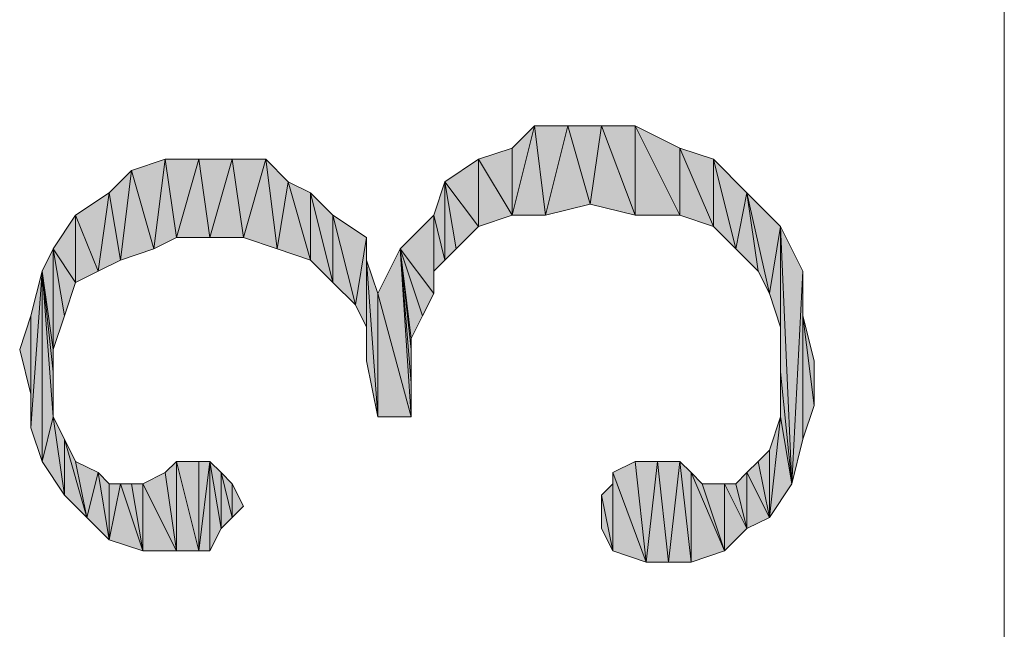
# Model space of a CAD drawing. Units: millimetres. Extents: x 6 to 284, y 4 to 188.
# Drawn here: x 46 to 50, y 143 to 145 of the extents above; entities that cross this region are included whole.
import ezdxf

# ---------------------------------------------------------------- set-up
doc = ezdxf.new("R2010")
doc.units = ezdxf.units.MM
doc.layers.add('C00-00-00', color=7, linetype='Continuous')

msp = doc.modelspace()

# ---------------------------------------------------------------- hatches: boundary and pattern name
at = {"layer": 'C00-00-00'}
h = msp.add_hatch(color=256, dxfattribs=at)
h.dxf.hatch_style = 2
h.paths.add_polyline_path([(47.83328, 144.540111), (47.83328, 144.794111), (47.917947, 144.878778)])
h = msp.add_hatch(color=256, dxfattribs=at)
h.dxf.hatch_style = 2
h.paths.add_polyline_path([(47.917947, 144.878778), (47.96028, 144.540111), (47.83328, 144.540111)])
h = msp.add_hatch(color=256, dxfattribs=at)
h.dxf.hatch_style = 2
h.paths.add_polyline_path([(47.96028, 144.540111), (47.917947, 144.878778), (48.044947, 144.878778)])
h = msp.add_hatch(color=256, dxfattribs=at)
h.dxf.hatch_style = 2
h.paths.add_polyline_path([(48.044947, 144.878778), (48.129613, 144.582444), (47.96028, 144.540111)])
h = msp.add_hatch(color=256, dxfattribs=at)
h.dxf.hatch_style = 2
h.paths.add_polyline_path([(48.129613, 144.582444), (48.044947, 144.878778), (48.171947, 144.878778)])
h = msp.add_hatch(color=256, dxfattribs=at)
h.dxf.hatch_style = 2
h.paths.add_polyline_path([(48.171947, 144.878778), (48.298947, 144.540111), (48.129613, 144.582444)])
h = msp.add_hatch(color=256, dxfattribs=at)
h.dxf.hatch_style = 2
h.paths.add_polyline_path([(48.298947, 144.540111), (48.171947, 144.878778), (48.298947, 144.878778)])
h = msp.add_hatch(color=256, dxfattribs=at)
h.dxf.hatch_style = 2
h.paths.add_polyline_path([(48.298947, 144.878778), (48.46828, 144.540111), (48.298947, 144.540111)])
h = msp.add_hatch(color=256, dxfattribs=at)
h.dxf.hatch_style = 2
h.paths.add_polyline_path([(48.46828, 144.540111), (48.298947, 144.878778), (48.46828, 144.794111)])
h = msp.add_hatch(color=256, dxfattribs=at)
h.dxf.hatch_style = 2
h.paths.add_polyline_path([(47.70628, 144.751778), (47.83328, 144.794111), (47.83328, 144.540111)])
h = msp.add_hatch(color=256, dxfattribs=at)
h.dxf.hatch_style = 2
h.paths.add_polyline_path([(48.46828, 144.794111), (48.59528, 144.497778), (48.46828, 144.540111)])
h = msp.add_hatch(color=256, dxfattribs=at)
h.dxf.hatch_style = 2
h.paths.add_polyline_path([(48.59528, 144.497778), (48.46828, 144.794111), (48.59528, 144.751778)])
h = msp.add_hatch(color=256, dxfattribs=at)
h.dxf.hatch_style = 2
h.paths.add_polyline_path([(46.478613, 144.413111), (46.393947, 144.709444), (46.520947, 144.751778)])
h = msp.add_hatch(color=256, dxfattribs=at)
h.dxf.hatch_style = 2
h.paths.add_polyline_path([(46.520947, 144.751778), (46.56328, 144.455444), (46.478613, 144.413111)])
h = msp.add_hatch(color=256, dxfattribs=at)
h.dxf.hatch_style = 2
h.paths.add_polyline_path([(46.56328, 144.455444), (46.520947, 144.751778), (46.647947, 144.751778)])
h = msp.add_hatch(color=256, dxfattribs=at)
h.dxf.hatch_style = 2
h.paths.add_polyline_path([(46.647947, 144.751778), (46.69028, 144.455444), (46.56328, 144.455444)])
h = msp.add_hatch(color=256, dxfattribs=at)
h.dxf.hatch_style = 2
h.paths.add_polyline_path([(46.69028, 144.455444), (46.647947, 144.751778), (46.774947, 144.751778)])
h = msp.add_hatch(color=256, dxfattribs=at)
h.dxf.hatch_style = 2
h.paths.add_polyline_path([(46.774947, 144.751778), (46.81728, 144.455444), (46.69028, 144.455444)])
h = msp.add_hatch(color=256, dxfattribs=at)
h.dxf.hatch_style = 2
h.paths.add_polyline_path([(46.81728, 144.455444), (46.774947, 144.751778), (46.901947, 144.751778)])
h = msp.add_hatch(color=256, dxfattribs=at)
h.dxf.hatch_style = 2
h.paths.add_polyline_path([(46.901947, 144.751778), (46.94428, 144.413111), (46.81728, 144.455444)])
h = msp.add_hatch(color=256, dxfattribs=at)
h.dxf.hatch_style = 2
h.paths.add_polyline_path([(46.94428, 144.413111), (46.901947, 144.751778), (46.986613, 144.667111)])
h = msp.add_hatch(color=256, dxfattribs=at)
h.dxf.hatch_style = 2
h.paths.add_polyline_path([(47.70628, 144.497778), (47.57928, 144.667111), (47.70628, 144.751778)])
h = msp.add_hatch(color=256, dxfattribs=at)
h.dxf.hatch_style = 2
h.paths.add_polyline_path([(47.70628, 144.751778), (47.83328, 144.540111), (47.70628, 144.497778)])
h = msp.add_hatch(color=256, dxfattribs=at)
h.dxf.hatch_style = 2
h.paths.add_polyline_path([(48.59528, 144.751778), (48.679947, 144.413111), (48.59528, 144.497778)])
h = msp.add_hatch(color=256, dxfattribs=at)
h.dxf.hatch_style = 2
h.paths.add_polyline_path([(48.679947, 144.413111), (48.59528, 144.751778), (48.72228, 144.624778)])
h = msp.add_hatch(color=256, dxfattribs=at)
h.dxf.hatch_style = 2
h.paths.add_polyline_path([(46.351613, 144.370778), (46.30928, 144.624778), (46.393947, 144.709444)])
h = msp.add_hatch(color=256, dxfattribs=at)
h.dxf.hatch_style = 2
h.paths.add_polyline_path([(46.393947, 144.709444), (46.478613, 144.413111), (46.351613, 144.370778)])
h = msp.add_hatch(color=256, dxfattribs=at)
h.dxf.hatch_style = 2
h.paths.add_polyline_path([(46.986613, 144.667111), (47.07128, 144.370778), (46.94428, 144.413111)])
h = msp.add_hatch(color=256, dxfattribs=at)
h.dxf.hatch_style = 2
h.paths.add_polyline_path([(47.07128, 144.370778), (46.986613, 144.667111), (47.07128, 144.624778)])
h = msp.add_hatch(color=256, dxfattribs=at)
h.dxf.hatch_style = 2
h.paths.add_polyline_path([(47.57928, 144.370778), (47.536947, 144.540111), (47.57928, 144.667111)])
h = msp.add_hatch(color=256, dxfattribs=at)
h.dxf.hatch_style = 2
h.paths.add_polyline_path([(47.57928, 144.667111), (47.621613, 144.413111), (47.57928, 144.370778)])
h = msp.add_hatch(color=256, dxfattribs=at)
h.dxf.hatch_style = 2
h.paths.add_polyline_path([(47.70628, 144.497778), (47.621613, 144.413111), (47.57928, 144.667111)])
h = msp.add_hatch(color=256, dxfattribs=at)
h.dxf.hatch_style = 2
h.paths.add_polyline_path([(46.266947, 144.328444), (46.18228, 144.540111), (46.30928, 144.624778)])
h = msp.add_hatch(color=256, dxfattribs=at)
h.dxf.hatch_style = 2
h.paths.add_polyline_path([(46.30928, 144.624778), (46.351613, 144.370778), (46.266947, 144.328444)])
h = msp.add_hatch(color=256, dxfattribs=at)
h.dxf.hatch_style = 2
h.paths.add_polyline_path([(47.07128, 144.624778), (47.155947, 144.286111), (47.07128, 144.370778)])
h = msp.add_hatch(color=256, dxfattribs=at)
h.dxf.hatch_style = 2
h.paths.add_polyline_path([(47.155947, 144.286111), (47.07128, 144.624778), (47.155947, 144.540111)])
h = msp.add_hatch(color=256, dxfattribs=at)
h.dxf.hatch_style = 2
h.paths.add_polyline_path([(48.72228, 144.624778), (48.764613, 144.328444), (48.679947, 144.413111)])
h = msp.add_hatch(color=256, dxfattribs=at)
h.dxf.hatch_style = 2
h.paths.add_polyline_path([(48.806947, 144.243778), (48.764613, 144.328444), (48.72228, 144.624778)])
h = msp.add_hatch(color=256, dxfattribs=at)
h.dxf.hatch_style = 2
h.paths.add_polyline_path([(48.806947, 144.243778), (48.72228, 144.624778), (48.84928, 144.497778)])
h = msp.add_hatch(color=256, dxfattribs=at)
h.dxf.hatch_style = 2
h.paths.add_polyline_path([(46.18228, 144.286111), (46.097613, 144.413111), (46.18228, 144.540111)])
h = msp.add_hatch(color=256, dxfattribs=at)
h.dxf.hatch_style = 2
h.paths.add_polyline_path([(46.18228, 144.540111), (46.266947, 144.328444), (46.18228, 144.286111)])
h = msp.add_hatch(color=256, dxfattribs=at)
h.dxf.hatch_style = 2
h.paths.add_polyline_path([(47.155947, 144.540111), (47.240613, 144.201444), (47.155947, 144.286111)])
h = msp.add_hatch(color=256, dxfattribs=at)
h.dxf.hatch_style = 2
h.paths.add_polyline_path([(47.240613, 144.201444), (47.155947, 144.540111), (47.282947, 144.455444)])
h = msp.add_hatch(color=256, dxfattribs=at)
h.dxf.hatch_style = 2
h.paths.add_polyline_path([(47.536947, 144.243778), (47.409947, 144.413111), (47.536947, 144.540111)])
h = msp.add_hatch(color=256, dxfattribs=at)
h.dxf.hatch_style = 2
h.paths.add_polyline_path([(47.536947, 144.540111), (47.536947, 144.243778)])
h = msp.add_hatch(color=256, dxfattribs=at)
h.dxf.hatch_style = 2
h.paths.add_polyline_path([(47.57928, 144.370778), (47.536947, 144.328444), (47.536947, 144.540111)])
h = msp.add_hatch(color=256, dxfattribs=at)
h.dxf.hatch_style = 2
h.paths.add_polyline_path([(48.84928, 144.497778), (48.84928, 144.116778), (48.806947, 144.243778)])
h = msp.add_hatch(color=256, dxfattribs=at)
h.dxf.hatch_style = 2
h.paths.add_polyline_path([(48.84928, 144.497778), (48.84928, 143.947444), (48.84928, 144.116778)])
h = msp.add_hatch(color=256, dxfattribs=at)
h.dxf.hatch_style = 2
h.paths.add_polyline_path([(48.891613, 143.524111), (48.84928, 143.947444), (48.84928, 144.497778)])
h = msp.add_hatch(color=256, dxfattribs=at)
h.dxf.hatch_style = 2
h.paths.add_polyline_path([(48.891613, 143.524111), (48.84928, 144.497778), (48.933947, 144.328444)])
h = msp.add_hatch(color=256, dxfattribs=at)
h.dxf.hatch_style = 2
h.paths.add_polyline_path([(47.282947, 144.455444), (47.282947, 144.116778), (47.240613, 144.201444)])
h = msp.add_hatch(color=256, dxfattribs=at)
h.dxf.hatch_style = 2
h.paths.add_polyline_path([(47.282947, 143.989778), (47.282947, 144.455444)])
h = msp.add_hatch(color=256, dxfattribs=at)
h.dxf.hatch_style = 2
h.paths.add_polyline_path([(47.282947, 143.989778), (47.282947, 144.455444), (47.282947, 144.370778)])
h = msp.add_hatch(color=256, dxfattribs=at)
h.dxf.hatch_style = 2
h.paths.add_polyline_path([(46.097613, 144.032111), (46.05528, 144.328444), (46.097613, 144.413111)])
h = msp.add_hatch(color=256, dxfattribs=at)
h.dxf.hatch_style = 2
h.paths.add_polyline_path([(46.097613, 144.413111), (46.139947, 144.159111), (46.097613, 144.032111)])
h = msp.add_hatch(color=256, dxfattribs=at)
h.dxf.hatch_style = 2
h.paths.add_polyline_path([(46.18228, 144.286111), (46.139947, 144.159111), (46.097613, 144.413111)])
h = msp.add_hatch(color=256, dxfattribs=at)
h.dxf.hatch_style = 2
h.paths.add_polyline_path([(47.32528, 144.243778), (47.409947, 144.413111), (47.45228, 143.778111)])
h = msp.add_hatch(color=256, dxfattribs=at)
h.dxf.hatch_style = 2
h.paths.add_polyline_path([(47.45228, 143.905111), (47.45228, 143.778111), (47.409947, 144.413111)])
h = msp.add_hatch(color=256, dxfattribs=at)
h.dxf.hatch_style = 2
h.paths.add_polyline_path([(47.45228, 144.032111), (47.45228, 143.905111), (47.409947, 144.413111)])
h = msp.add_hatch(color=256, dxfattribs=at)
h.dxf.hatch_style = 2
h.paths.add_polyline_path([(47.45228, 144.074444), (47.45228, 144.032111), (47.409947, 144.413111)])
h = msp.add_hatch(color=256, dxfattribs=at)
h.dxf.hatch_style = 2
h.paths.add_polyline_path([(47.494613, 144.159111), (47.45228, 144.074444), (47.409947, 144.413111)])
h = msp.add_hatch(color=256, dxfattribs=at)
h.dxf.hatch_style = 2
h.paths.add_polyline_path([(47.536947, 144.243778), (47.494613, 144.159111), (47.409947, 144.413111)])
h = msp.add_hatch(color=256, dxfattribs=at)
h.dxf.hatch_style = 2
h.paths.add_polyline_path([(47.282947, 144.370778), (47.32528, 143.778111), (47.282947, 143.989778)])
h = msp.add_hatch(color=256, dxfattribs=at)
h.dxf.hatch_style = 2
h.paths.add_polyline_path([(47.32528, 143.778111), (47.282947, 144.370778), (47.32528, 144.243778)])
h = msp.add_hatch(color=256, dxfattribs=at)
h.dxf.hatch_style = 2
h.paths.add_polyline_path([(46.012947, 143.735778), (46.012947, 144.159111), (46.05528, 144.328444)])
h = msp.add_hatch(color=256, dxfattribs=at)
h.dxf.hatch_style = 2
h.paths.add_polyline_path([(46.05528, 144.328444), (46.05528, 143.608778), (46.012947, 143.735778)])
h = msp.add_hatch(color=256, dxfattribs=at)
h.dxf.hatch_style = 2
h.paths.add_polyline_path([(46.097613, 143.778111), (46.05528, 143.608778), (46.05528, 144.328444)])
h = msp.add_hatch(color=256, dxfattribs=at)
h.dxf.hatch_style = 2
h.paths.add_polyline_path([(46.097613, 143.947444), (46.097613, 143.778111), (46.05528, 144.328444)])
h = msp.add_hatch(color=256, dxfattribs=at)
h.dxf.hatch_style = 2
h.paths.add_polyline_path([(46.097613, 144.032111), (46.097613, 143.947444), (46.05528, 144.328444)])
h = msp.add_hatch(color=256, dxfattribs=at)
h.dxf.hatch_style = 2
h.paths.add_polyline_path([(48.933947, 144.328444), (48.933947, 143.693444), (48.891613, 143.524111)])
h = msp.add_hatch(color=256, dxfattribs=at)
h.dxf.hatch_style = 2
h.paths.add_polyline_path([(48.933947, 143.693444), (48.933947, 144.328444), (48.933947, 144.159111)])
h = msp.add_hatch(color=256, dxfattribs=at)
h.dxf.hatch_style = 2
h.paths.add_polyline_path([(47.32528, 144.243778), (47.45228, 143.778111), (47.32528, 143.778111)])
h = msp.add_hatch(color=256, dxfattribs=at)
h.dxf.hatch_style = 2
h.paths.add_polyline_path([(46.012947, 143.862778), (45.970613, 144.032111), (46.012947, 144.159111)])
h = msp.add_hatch(color=256, dxfattribs=at)
h.dxf.hatch_style = 2
h.paths.add_polyline_path([(46.012947, 144.159111), (46.012947, 143.735778), (46.012947, 143.862778)])
h = msp.add_hatch(color=256, dxfattribs=at)
h.dxf.hatch_style = 2
h.paths.add_polyline_path([(48.933947, 144.159111), (48.97628, 143.820444), (48.933947, 143.693444)])
h = msp.add_hatch(color=256, dxfattribs=at)
h.dxf.hatch_style = 2
h.paths.add_polyline_path([(48.97628, 143.820444), (48.933947, 144.159111), (48.97628, 143.989778)])
h = msp.add_hatch(color=256, dxfattribs=at)
h.dxf.hatch_style = 2
h.paths.add_polyline_path([(48.84928, 143.778111), (48.84928, 143.947444), (48.891613, 143.524111)])
h = msp.add_hatch(color=256, dxfattribs=at)
h.dxf.hatch_style = 2
h.paths.add_polyline_path([(46.097613, 143.778111), (46.139947, 143.481778), (46.05528, 143.608778)])
h = msp.add_hatch(color=256, dxfattribs=at)
h.dxf.hatch_style = 2
h.paths.add_polyline_path([(46.139947, 143.481778), (46.097613, 143.778111), (46.139947, 143.693444)])
h = msp.add_hatch(color=256, dxfattribs=at)
h.dxf.hatch_style = 2
h.paths.add_polyline_path([(48.806947, 143.397111), (48.806947, 143.651111), (48.84928, 143.778111)])
h = msp.add_hatch(color=256, dxfattribs=at)
h.dxf.hatch_style = 2
h.paths.add_polyline_path([(48.84928, 143.778111), (48.891613, 143.524111), (48.806947, 143.397111)])
h = msp.add_hatch(color=256, dxfattribs=at)
h.dxf.hatch_style = 2
h.paths.add_polyline_path([(46.139947, 143.693444), (46.18228, 143.608778), (46.224613, 143.397111)])
h = msp.add_hatch(color=256, dxfattribs=at)
h.dxf.hatch_style = 2
h.paths.add_polyline_path([(46.139947, 143.693444), (46.224613, 143.397111), (46.139947, 143.481778)])
h = msp.add_hatch(color=256, dxfattribs=at)
h.dxf.hatch_style = 2
h.paths.add_polyline_path([(48.764613, 143.608778), (48.806947, 143.651111), (48.806947, 143.397111)])
h = msp.add_hatch(color=256, dxfattribs=at)
h.dxf.hatch_style = 2
h.paths.add_polyline_path([(46.224613, 143.397111), (46.18228, 143.608778), (46.266947, 143.566444)])
h = msp.add_hatch(color=256, dxfattribs=at)
h.dxf.hatch_style = 2
h.paths.add_polyline_path([(46.56328, 143.270111), (46.520947, 143.566444), (46.56328, 143.608778)])
h = msp.add_hatch(color=256, dxfattribs=at)
h.dxf.hatch_style = 2
h.paths.add_polyline_path([(46.56328, 143.608778), (46.647947, 143.270111), (46.56328, 143.270111)])
h = msp.add_hatch(color=256, dxfattribs=at)
h.dxf.hatch_style = 2
h.paths.add_polyline_path([(46.647947, 143.270111), (46.56328, 143.608778), (46.647947, 143.608778)])
h = msp.add_hatch(color=256, dxfattribs=at)
h.dxf.hatch_style = 2
h.paths.add_polyline_path([(46.647947, 143.608778), (46.647947, 143.270111)])
h = msp.add_hatch(color=256, dxfattribs=at)
h.dxf.hatch_style = 2
h.paths.add_polyline_path([(46.647947, 143.270111), (46.647947, 143.608778), (46.69028, 143.608778)])
h = msp.add_hatch(color=256, dxfattribs=at)
h.dxf.hatch_style = 2
h.paths.add_polyline_path([(46.69028, 143.608778), (46.69028, 143.270111), (46.647947, 143.270111)])
h = msp.add_hatch(color=256, dxfattribs=at)
h.dxf.hatch_style = 2
h.paths.add_polyline_path([(46.732613, 143.354778), (46.69028, 143.270111), (46.69028, 143.608778)])
h = msp.add_hatch(color=256, dxfattribs=at)
h.dxf.hatch_style = 2
h.paths.add_polyline_path([(46.732613, 143.354778), (46.69028, 143.608778), (46.732613, 143.566444)])
h = msp.add_hatch(color=256, dxfattribs=at)
h.dxf.hatch_style = 2
h.paths.add_polyline_path([(48.21428, 143.566444), (48.298947, 143.608778), (48.34128, 143.227778)])
h = msp.add_hatch(color=256, dxfattribs=at)
h.dxf.hatch_style = 2
h.paths.add_polyline_path([(48.34128, 143.227778), (48.298947, 143.608778), (48.383613, 143.608778)])
h = msp.add_hatch(color=256, dxfattribs=at)
h.dxf.hatch_style = 2
h.paths.add_polyline_path([(48.383613, 143.608778), (48.425947, 143.227778), (48.34128, 143.227778)])
h = msp.add_hatch(color=256, dxfattribs=at)
h.dxf.hatch_style = 2
h.paths.add_polyline_path([(48.425947, 143.227778), (48.383613, 143.608778), (48.46828, 143.608778)])
h = msp.add_hatch(color=256, dxfattribs=at)
h.dxf.hatch_style = 2
h.paths.add_polyline_path([(48.46828, 143.608778), (48.510613, 143.227778), (48.425947, 143.227778)])
h = msp.add_hatch(color=256, dxfattribs=at)
h.dxf.hatch_style = 2
h.paths.add_polyline_path([(48.510613, 143.227778), (48.46828, 143.608778), (48.510613, 143.566444)])
h = msp.add_hatch(color=256, dxfattribs=at)
h.dxf.hatch_style = 2
h.paths.add_polyline_path([(48.72228, 143.566444), (48.764613, 143.608778), (48.806947, 143.397111)])
h = msp.add_hatch(color=256, dxfattribs=at)
h.dxf.hatch_style = 2
h.paths.add_polyline_path([(46.266947, 143.566444), (46.30928, 143.312444), (46.224613, 143.397111)])
h = msp.add_hatch(color=256, dxfattribs=at)
h.dxf.hatch_style = 2
h.paths.add_polyline_path([(46.266947, 143.566444), (46.30928, 143.524111), (46.30928, 143.312444)])
h = msp.add_hatch(color=256, dxfattribs=at)
h.dxf.hatch_style = 2
h.paths.add_polyline_path([(46.43628, 143.524111), (46.520947, 143.566444), (46.56328, 143.270111)])
h = msp.add_hatch(color=256, dxfattribs=at)
h.dxf.hatch_style = 2
h.paths.add_polyline_path([(46.520947, 143.566444), (46.56328, 143.270111)])
h = msp.add_hatch(color=256, dxfattribs=at)
h.dxf.hatch_style = 2
h.paths.add_polyline_path([(46.732613, 143.566444), (46.774947, 143.397111), (46.732613, 143.354778)])
h = msp.add_hatch(color=256, dxfattribs=at)
h.dxf.hatch_style = 2
h.paths.add_polyline_path([(46.774947, 143.397111), (46.732613, 143.566444), (46.774947, 143.524111)])
h = msp.add_hatch(color=256, dxfattribs=at)
h.dxf.hatch_style = 2
h.paths.add_polyline_path([(48.21428, 143.270111), (48.21428, 143.566444)])
h = msp.add_hatch(color=256, dxfattribs=at)
h.dxf.hatch_style = 2
h.paths.add_polyline_path([(48.21428, 143.566444), (48.34128, 143.227778), (48.21428, 143.270111)])
h = msp.add_hatch(color=256, dxfattribs=at)
h.dxf.hatch_style = 2
h.paths.add_polyline_path([(48.510613, 143.566444), (48.552947, 143.524111), (48.637613, 143.270111)])
h = msp.add_hatch(color=256, dxfattribs=at)
h.dxf.hatch_style = 2
h.paths.add_polyline_path([(48.510613, 143.566444), (48.637613, 143.270111), (48.510613, 143.227778)])
h = msp.add_hatch(color=256, dxfattribs=at)
h.dxf.hatch_style = 2
h.paths.add_polyline_path([(48.72228, 143.354778), (48.679947, 143.524111), (48.72228, 143.566444)])
h = msp.add_hatch(color=256, dxfattribs=at)
h.dxf.hatch_style = 2
h.paths.add_polyline_path([(48.72228, 143.566444), (48.806947, 143.397111), (48.72228, 143.354778)])
h = msp.add_hatch(color=256, dxfattribs=at)
h.dxf.hatch_style = 2
h.paths.add_polyline_path([(46.30928, 143.312444), (46.30928, 143.524111), (46.351613, 143.524111)])
h = msp.add_hatch(color=256, dxfattribs=at)
h.dxf.hatch_style = 2
h.paths.add_polyline_path([(46.351613, 143.524111), (46.43628, 143.270111), (46.30928, 143.312444)])
h = msp.add_hatch(color=256, dxfattribs=at)
h.dxf.hatch_style = 2
h.paths.add_polyline_path([(46.351613, 143.524111), (46.393947, 143.524111), (46.43628, 143.270111)])
h = msp.add_hatch(color=256, dxfattribs=at)
h.dxf.hatch_style = 2
h.paths.add_polyline_path([(46.43628, 143.270111), (46.393947, 143.524111), (46.43628, 143.524111)])
h = msp.add_hatch(color=256, dxfattribs=at)
h.dxf.hatch_style = 2
h.paths.add_polyline_path([(46.43628, 143.524111), (46.56328, 143.270111), (46.43628, 143.270111)])
h = msp.add_hatch(color=256, dxfattribs=at)
h.dxf.hatch_style = 2
h.paths.add_polyline_path([(46.774947, 143.524111), (46.81728, 143.439444), (46.774947, 143.397111)])
h = msp.add_hatch(color=256, dxfattribs=at)
h.dxf.hatch_style = 2
h.paths.add_polyline_path([(48.171947, 143.481778), (48.21428, 143.524111), (48.21428, 143.270111)])
h = msp.add_hatch(color=256, dxfattribs=at)
h.dxf.hatch_style = 2
h.paths.add_polyline_path([(48.637613, 143.270111), (48.552947, 143.524111), (48.637613, 143.524111)])
h = msp.add_hatch(color=256, dxfattribs=at)
h.dxf.hatch_style = 2
h.paths.add_polyline_path([(48.637613, 143.524111), (48.679947, 143.524111), (48.72228, 143.354778)])
h = msp.add_hatch(color=256, dxfattribs=at)
h.dxf.hatch_style = 2
h.paths.add_polyline_path([(48.637613, 143.524111), (48.72228, 143.354778), (48.637613, 143.270111)])
h = msp.add_hatch(color=256, dxfattribs=at)
h.dxf.hatch_style = 2
h.paths.add_polyline_path([(48.171947, 143.481778), (48.171947, 143.354778), (48.171947, 143.397111)])
h = msp.add_hatch(color=256, dxfattribs=at)
h.dxf.hatch_style = 2
h.paths.add_polyline_path([(48.171947, 143.481778), (48.171947, 143.354778)])
h = msp.add_hatch(color=256, dxfattribs=at)
h.dxf.hatch_style = 2
h.paths.add_polyline_path([(48.171947, 143.481778), (48.21428, 143.270111), (48.171947, 143.354778)])

# ---------------------------------------------------------------- linework, layer by layer
at = {"layer": 'C00-00-00', "lineweight": 20}
msp.add_lwpolyline([(49.695947, 130.146778), (49.695947, 168.119778)], dxfattribs=at)
for points in [[(47.83328, 144.540111), (47.83328, 144.794111), (47.917947, 144.878778)], [(47.917947, 144.878778), (47.96028, 144.540111), (47.83328, 144.540111)], [(47.96028, 144.540111), (47.917947, 144.878778), (48.044947, 144.878778)], [(48.044947, 144.878778), (48.129613, 144.582444), (47.96028, 144.540111)], [(48.129613, 144.582444), (48.044947, 144.878778), (48.171947, 144.878778)], [(48.171947, 144.878778), (48.298947, 144.540111), (48.129613, 144.582444)], [(48.298947, 144.540111), (48.171947, 144.878778), (48.298947, 144.878778)], [(48.298947, 144.878778), (48.46828, 144.540111), (48.298947, 144.540111)], [(48.46828, 144.540111), (48.298947, 144.878778), (48.46828, 144.794111)], [(47.70628, 144.751778), (47.83328, 144.794111), (47.83328, 144.540111)], [(48.46828, 144.794111), (48.59528, 144.497778), (48.46828, 144.540111)], [(48.59528, 144.497778), (48.46828, 144.794111), (48.59528, 144.751778)], [(46.478613, 144.413111), (46.393947, 144.709444), (46.520947, 144.751778)], [(46.520947, 144.751778), (46.56328, 144.455444), (46.478613, 144.413111)], [(46.56328, 144.455444), (46.520947, 144.751778), (46.647947, 144.751778)], [(46.647947, 144.751778), (46.69028, 144.455444), (46.56328, 144.455444)], [(46.69028, 144.455444), (46.647947, 144.751778), (46.774947, 144.751778)], [(46.774947, 144.751778), (46.81728, 144.455444), (46.69028, 144.455444)], [(46.81728, 144.455444), (46.774947, 144.751778), (46.901947, 144.751778)], [(46.901947, 144.751778), (46.94428, 144.413111), (46.81728, 144.455444)], [(46.94428, 144.413111), (46.901947, 144.751778), (46.986613, 144.667111)], [(47.70628, 144.497778), (47.57928, 144.667111), (47.70628, 144.751778)], [(47.70628, 144.751778), (47.83328, 144.540111), (47.70628, 144.497778)], [(48.59528, 144.751778), (48.679947, 144.413111), (48.59528, 144.497778)], [(48.679947, 144.413111), (48.59528, 144.751778), (48.72228, 144.624778)], [(46.351613, 144.370778), (46.30928, 144.624778), (46.393947, 144.709444)], [(46.393947, 144.709444), (46.478613, 144.413111), (46.351613, 144.370778)], [(46.986613, 144.667111), (47.07128, 144.370778), (46.94428, 144.413111)], [(47.07128, 144.370778), (46.986613, 144.667111), (47.07128, 144.624778)], [(47.57928, 144.370778), (47.536947, 144.540111), (47.57928, 144.667111)], [(47.57928, 144.667111), (47.621613, 144.413111), (47.57928, 144.370778)], [(47.70628, 144.497778), (47.621613, 144.413111), (47.57928, 144.667111)], [(46.266947, 144.328444), (46.18228, 144.540111), (46.30928, 144.624778)], [(46.30928, 144.624778), (46.351613, 144.370778), (46.266947, 144.328444)], [(47.07128, 144.624778), (47.155947, 144.286111), (47.07128, 144.370778)], [(47.155947, 144.286111), (47.07128, 144.624778), (47.155947, 144.540111)], [(48.72228, 144.624778), (48.764613, 144.328444), (48.679947, 144.413111)], [(48.806947, 144.243778), (48.764613, 144.328444), (48.72228, 144.624778)], [(48.806947, 144.243778), (48.72228, 144.624778), (48.84928, 144.497778)], [(46.18228, 144.286111), (46.097613, 144.413111), (46.18228, 144.540111)], [(46.18228, 144.540111), (46.266947, 144.328444), (46.18228, 144.286111)], [(47.155947, 144.540111), (47.240613, 144.201444), (47.155947, 144.286111)], [(47.240613, 144.201444), (47.155947, 144.540111), (47.282947, 144.455444)], [(47.536947, 144.243778), (47.409947, 144.413111), (47.536947, 144.540111)], [(47.536947, 144.540111), (47.536947, 144.243778)], [(47.57928, 144.370778), (47.536947, 144.328444), (47.536947, 144.540111)], [(48.84928, 144.497778), (48.84928, 144.116778), (48.806947, 144.243778)], [(48.84928, 144.497778), (48.84928, 143.947444), (48.84928, 144.116778)], [(48.891613, 143.524111), (48.84928, 143.947444), (48.84928, 144.497778)], [(48.891613, 143.524111), (48.84928, 144.497778), (48.933947, 144.328444)], [(47.282947, 144.455444), (47.282947, 144.116778), (47.240613, 144.201444)], [(47.282947, 143.989778), (47.282947, 144.455444)], [(47.282947, 143.989778), (47.282947, 144.455444), (47.282947, 144.370778)], [(46.097613, 144.032111), (46.05528, 144.328444), (46.097613, 144.413111)], [(46.097613, 144.413111), (46.139947, 144.159111), (46.097613, 144.032111)], [(46.18228, 144.286111), (46.139947, 144.159111), (46.097613, 144.413111)], [(47.32528, 144.243778), (47.409947, 144.413111), (47.45228, 143.778111)], [(47.45228, 143.905111), (47.45228, 143.778111), (47.409947, 144.413111)], [(47.45228, 144.032111), (47.45228, 143.905111), (47.409947, 144.413111)], [(47.45228, 144.074444), (47.45228, 144.032111), (47.409947, 144.413111)], [(47.494613, 144.159111), (47.45228, 144.074444), (47.409947, 144.413111)], [(47.536947, 144.243778), (47.494613, 144.159111), (47.409947, 144.413111)], [(47.282947, 144.370778), (47.32528, 143.778111), (47.282947, 143.989778)], [(47.32528, 143.778111), (47.282947, 144.370778), (47.32528, 144.243778)], [(46.012947, 143.735778), (46.012947, 144.159111), (46.05528, 144.328444)], [(46.05528, 144.328444), (46.05528, 143.608778), (46.012947, 143.735778)], [(46.097613, 143.778111), (46.05528, 143.608778), (46.05528, 144.328444)], [(46.097613, 143.947444), (46.097613, 143.778111), (46.05528, 144.328444)], [(46.097613, 144.032111), (46.097613, 143.947444), (46.05528, 144.328444)], [(48.933947, 144.328444), (48.933947, 143.693444), (48.891613, 143.524111)], [(48.933947, 143.693444), (48.933947, 144.328444), (48.933947, 144.159111)], [(47.32528, 144.243778), (47.45228, 143.778111), (47.32528, 143.778111)], [(46.012947, 143.862778), (45.970613, 144.032111), (46.012947, 144.159111)], [(46.012947, 144.159111), (46.012947, 143.735778), (46.012947, 143.862778)], [(48.933947, 144.159111), (48.97628, 143.820444), (48.933947, 143.693444)], [(48.97628, 143.820444), (48.933947, 144.159111), (48.97628, 143.989778)], [(48.84928, 143.778111), (48.84928, 143.947444), (48.891613, 143.524111)], [(46.097613, 143.778111), (46.139947, 143.481778), (46.05528, 143.608778)], [(46.139947, 143.481778), (46.097613, 143.778111), (46.139947, 143.693444)], [(48.806947, 143.397111), (48.806947, 143.651111), (48.84928, 143.778111)], [(48.84928, 143.778111), (48.891613, 143.524111), (48.806947, 143.397111)], [(46.139947, 143.693444), (46.18228, 143.608778), (46.224613, 143.397111)], [(46.139947, 143.693444), (46.224613, 143.397111), (46.139947, 143.481778)], [(48.764613, 143.608778), (48.806947, 143.651111), (48.806947, 143.397111)], [(46.224613, 143.397111), (46.18228, 143.608778), (46.266947, 143.566444)], [(46.56328, 143.270111), (46.520947, 143.566444), (46.56328, 143.608778)], [(46.56328, 143.608778), (46.647947, 143.270111), (46.56328, 143.270111)], [(46.647947, 143.270111), (46.56328, 143.608778), (46.647947, 143.608778)], [(46.647947, 143.608778), (46.647947, 143.270111)], [(46.647947, 143.270111), (46.647947, 143.608778), (46.69028, 143.608778)], [(46.69028, 143.608778), (46.69028, 143.270111), (46.647947, 143.270111)], [(46.732613, 143.354778), (46.69028, 143.270111), (46.69028, 143.608778)], [(46.732613, 143.354778), (46.69028, 143.608778), (46.732613, 143.566444)], [(48.21428, 143.566444), (48.298947, 143.608778), (48.34128, 143.227778)], [(48.34128, 143.227778), (48.298947, 143.608778), (48.383613, 143.608778)], [(48.383613, 143.608778), (48.425947, 143.227778), (48.34128, 143.227778)], [(48.425947, 143.227778), (48.383613, 143.608778), (48.46828, 143.608778)], [(48.46828, 143.608778), (48.510613, 143.227778), (48.425947, 143.227778)], [(48.510613, 143.227778), (48.46828, 143.608778), (48.510613, 143.566444)], [(48.72228, 143.566444), (48.764613, 143.608778), (48.806947, 143.397111)], [(46.266947, 143.566444), (46.30928, 143.312444), (46.224613, 143.397111)], [(46.266947, 143.566444), (46.30928, 143.524111), (46.30928, 143.312444)], [(46.43628, 143.524111), (46.520947, 143.566444), (46.56328, 143.270111)], [(46.520947, 143.566444), (46.56328, 143.270111)], [(46.732613, 143.566444), (46.774947, 143.397111), (46.732613, 143.354778)], [(46.774947, 143.397111), (46.732613, 143.566444), (46.774947, 143.524111)], [(48.21428, 143.270111), (48.21428, 143.566444)], [(48.21428, 143.566444), (48.34128, 143.227778), (48.21428, 143.270111)], [(48.510613, 143.566444), (48.552947, 143.524111), (48.637613, 143.270111)], [(48.510613, 143.566444), (48.637613, 143.270111), (48.510613, 143.227778)], [(48.72228, 143.354778), (48.679947, 143.524111), (48.72228, 143.566444)], [(48.72228, 143.566444), (48.806947, 143.397111), (48.72228, 143.354778)], [(46.30928, 143.312444), (46.30928, 143.524111), (46.351613, 143.524111)], [(46.351613, 143.524111), (46.43628, 143.270111), (46.30928, 143.312444)], [(46.351613, 143.524111), (46.393947, 143.524111), (46.43628, 143.270111)], [(46.43628, 143.270111), (46.393947, 143.524111), (46.43628, 143.524111)], [(46.43628, 143.524111), (46.56328, 143.270111), (46.43628, 143.270111)], [(46.774947, 143.524111), (46.81728, 143.439444), (46.774947, 143.397111)], [(48.171947, 143.481778), (48.21428, 143.524111), (48.21428, 143.270111)], [(48.637613, 143.270111), (48.552947, 143.524111), (48.637613, 143.524111)], [(48.637613, 143.524111), (48.679947, 143.524111), (48.72228, 143.354778)], [(48.637613, 143.524111), (48.72228, 143.354778), (48.637613, 143.270111)], [(48.171947, 143.481778), (48.171947, 143.354778), (48.171947, 143.397111)], [(48.171947, 143.354778), (48.171947, 143.481778)], [(48.171947, 143.481778), (48.21428, 143.270111), (48.171947, 143.354778)]]:
    msp.add_lwpolyline(points, close=True, dxfattribs=at)

doc.saveas('drawing.dxf')
